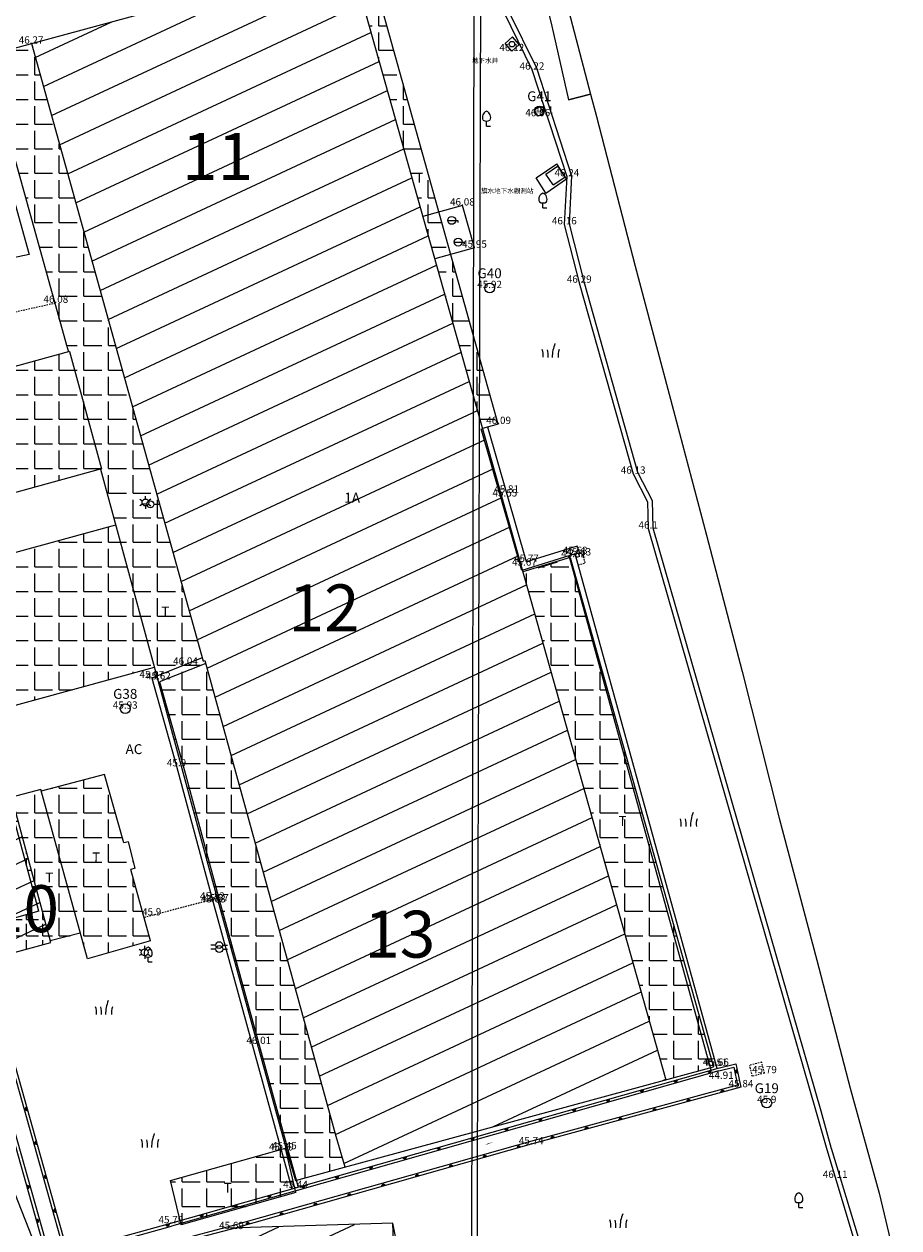
# Model space of a CAD drawing. Units: millimetres. Extents: x 197605 to 198406, y 2530429 to 2531353.
# Drawn here: x 197913 to 197987, y 2531008 to 2531111 of the extents above; entities that cross this region are included whole.
import ezdxf
from ezdxf.enums import TextEntityAlignment as Align

# ---------------------------------------------------------------- set-up
doc = ezdxf.new("R2010")
doc.units = ezdxf.units.MM
doc.linetypes.add('HIDDEN2', pattern=[0.1875, 0.125, -0.0625])
for name, color, linetype in [('02', 5, 'Continuous'), ('02X', 1, 'Continuous'), ('03', 4, 'Continuous'), ('AC路', 42, 'HIDDEN2'), ('ctl-point', 2, 'Continuous'), ('G', 3, 'Continuous'), ('HATCH', 8, 'Continuous'), ('height', 4, 'Continuous'), ('ht', 5, 'Continuous'), ('legend', 20, 'Continuous'), ('PC', 2, 'Continuous'), ('套繪地籍線', 1, 'Continuous'), ('建物編號', 80, 'Continuous'), ('排水溝', 8, 'Continuous'), ('流水方向', 3, 'Continuous'), ('環評範圍', 92, 'Continuous'), ('範圍線', 3, 'Continuous'), ('陰井', 150, 'HIDDEN2')]:
    doc.layers.add(name, color=color, linetype=linetype)
doc.styles.add('romans', font='txt.shx')
pattern_1 = [(0, (0, 0), (0, 2.0955), [1.524, -0.5715]), (90, (0, 0), (-2.0955, 1e-16), [1.524, -0.5715])]

# ---------------------------------------------------------------- blocks, each defined once
blk = doc.blocks.new('095')
at = {"const_width": 0.025}
blk.add_lwpolyline([(-0.0125, 0, 1), (0.0125, 0, 1)], format="xyb", close=True, dxfattribs=at)
blk.add_lwpolyline([(-0.0125, 0, 1), (0.0125, 0, 1)], format="xyb", close=True, dxfattribs=at)
blk.add_circle((0, 0), 0.5)
blk.add_circle((0, 0), 0.5)
blk = doc.blocks.new('088')
for p, q in [((-0.35, 0), (-0.85, 0)), ((-0.35, 0), (-0.85, 0)), ((0.35, 0), (0.85, 0)), ((0.35, 0), (0.85, 0))]:
    blk.add_line(p, q)
blk.add_circle((0, 0), 0.35)
blk = doc.blocks.new('086')
for p, q in [((-0.56, 0.33), (-0.3, 0.17)), ((0, 0.35), (0, 0.65)), ((0.56, 0.33), (0.3, 0.17)), ((-0.3, -0.18), (-0.56, -0.33)), ((0, -0.35), (0, -0.65)), ((0.3, -0.18), (0.56, -0.33))]:
    blk.add_line(p, q)
blk.add_circle((0, 0), 0.35)
blk = doc.blocks.new('061')
for q in [(0, -0.25), (0.41, -0.75)]:
    blk.add_line((0, -0.75), q)
for centre, radius, start, end in [((0.28, 0.12), 0.693, 114.33, 202.893), ((-0.24, 0.13), 0.662, 334.6831, 68.6727), ((0, 0.41), 0.662, 238.1092, 301.8908)]:
    blk.add_arc(centre, radius, start, end)
blk = doc.blocks.new('115')
for p, q in [((-1, 0), (1.5, 0)), ((1.5, 0), (1.5, -0.5))]:
    blk.add_line(p, q)
blk.add_circle((0, 0), 1)
blk = doc.blocks.new('505')
for centre, radius, start, end in [((-2.105, -0.372), 1.566, 355.82006, 16.19002), ((-2.161, -0.43), 1.981, 358.06245, 14.02657), ((2.817, -0.502), 2.708, 158.30117, 179.89558), ((1.727, -0.333), 1.203, 161.01473, 187.794)]:
    blk.add_arc(centre, radius, start, end)
blk = doc.blocks.new('0211')
at = {"const_width": 0.302}
blk.add_lwpolyline([(-0.15, 0, 1), (0.15, 0, 1)], format="xyb", dxfattribs=at)
blk = doc.blocks.new('02X')
at = {"layer": '02X', "xscale": 0.6804000000000201, "yscale": 0.6804000000000201, "zscale": 0.6804000000000201}
blk.add_blockref('0211', (0, 0), dxfattribs=at)

msp = doc.modelspace()

# ---------------------------------------------------------------- hatches: boundary and pattern name
at = {"layer": 'HATCH'}
h = msp.add_hatch(dxfattribs=at)
h.set_pattern_fill('ANGLE', color=256, scale=0.3, style=0)
h.set_pattern_definition(pattern_1)
h.paths.add_polyline_path([(197913.411, 2531108.93), (197909.53, 2531107.878), (197916.404, 2531083.243), (197916.561, 2531082.667), (197916.642, 2531082.689), (197919.37, 2531072.697), (197919.282, 2531072.673), (197928.531, 2531038.702), (197935.149, 2531014.653), (197935.915, 2531012.08), (197940.13, 2531013.223), (197939.346, 2531015.855), (197928.2, 2531056.357), (197928.045, 2531056.314)])
h.paths.add_polyline_path([(197959.315, 2531065.143), (197955.292, 2531063.915), (197967.48, 2531020.642), (197971.539, 2531021.743)])
h.paths.add_polyline_path([(197941.976, 2531116.678), (197940.541, 2531116.289), (197951.852, 2531076.128), (197953.19, 2531076.505)])
h.paths.add_polyline_path([(197945.968, 2531096.88), (197946.948, 2531096.878), (197946.952, 2531098.138), (197945.972, 2531098.14)], flags=25)
h = msp.add_hatch(dxfattribs=at)
h.set_pattern_fill('LINE', color=256, scale=0.8, angle=25, style=0)
h.paths.add_polyline_path([(197879.968, 2531085.291), (197875.771, 2531084.382), (197876.366, 2531081.712), (197877.134, 2531078.162), (197881.3, 2531079.064), (197885.175, 2531079.902), (197883.832, 2531086.126)])
h.paths.add_polyline_path([(197928.045, 2531056.314), (197928.2, 2531056.357), (197939.346, 2531015.855), (197940.13, 2531013.223), (197967.48, 2531020.642), (197940.541, 2531116.289), (197913.411, 2531108.93)])
h.paths.add_polyline_path([(197880.04, 2531081.199), (197881.58, 2531081.2), (197881.579, 2531082.46), (197880.039, 2531082.459)], flags=24)
h.paths.add_polyline_path([(197939.971, 2531069.615), (197941.511, 2531069.611), (197941.514, 2531070.871), (197939.974, 2531070.875)], flags=24)
h = msp.add_hatch(dxfattribs=at)
h.set_pattern_fill('ANGLE', color=256, scale=0.3, style=0)
h.set_pattern_definition(pattern_1)
h.paths.add_polyline_path([(197877.16, 2531071.807), (197879.888, 2531061.815), (197919.37, 2531072.697), (197916.642, 2531082.689)])
h.paths.add_polyline_path([(197923.882, 2531055.777), (197920.584, 2531067.887), (197880.393, 2531056.903), (197883.023, 2531044.61)])
h.paths.add_polyline_path([(197897.976, 2531071.694), (197898.956, 2531071.691), (197898.96, 2531072.951), (197897.98, 2531072.954)], flags=24)
h.paths.add_polyline_path([(197903.503, 2531055.905), (197904.483, 2531055.902), (197904.487, 2531057.162), (197903.507, 2531057.165)], flags=24)
h = msp.add_hatch(dxfattribs=at)
h.set_pattern_fill('ANGLE', color=256, scale=0.3, style=0)
h.set_pattern_definition(pattern_1)
h.paths.add_polyline_path([(197905.751, 2531039.539), (197905.196, 2531041.526), (197886.031, 2531037.463), (197889.268, 2531021.86), (197908.493, 2531026.005), (197907.89, 2531028.932), (197906.878, 2531034.205)])
h.paths.add_polyline_path([(197914.205, 2531045.373), (197911.735, 2531044.731), (197915.017, 2531032.475), (197917.576, 2531033.133)])
h.paths.add_polyline_path([(197918.179, 2531030.943), (197923.557, 2531032.473), (197921.88, 2531038.564), (197922.262, 2531038.669), (197921.677, 2531040.908), (197921.284, 2531040.84), (197919.642, 2531046.666), (197914.24, 2531045.246)])
h.paths.add_polyline_path([(197895.767, 2531031.523), (197896.747, 2531031.52), (197896.75, 2531032.78), (197895.77, 2531032.783)], flags=24)
h.paths.add_polyline_path([(197914.434, 2531037.254), (197915.414, 2531037.251), (197915.417, 2531038.511), (197914.437, 2531038.514)], flags=24)
h.paths.add_polyline_path([(197918.431, 2531038.963), (197919.411, 2531038.96), (197919.415, 2531040.22), (197918.435, 2531040.223)], flags=24)
h = msp.add_hatch(dxfattribs=at)
h.set_pattern_fill('LINE', color=256, scale=0.6, angle=25, style=0)
h.paths.add_polyline_path([(197911.715, 2531044.806), (197911.424, 2531044.728), (197911.353, 2531045.004), (197910.056, 2531044.66), (197909.318, 2531044.45), (197909.224, 2531044.791), (197907.826, 2531044.404), (197907.921, 2531044.063), (197905.82, 2531043.506), (197905.897, 2531043.244), (197905.622, 2531043.17), (197905.799, 2531042.515), (197905.622, 2531042.477), (197906.234, 2531040.196), (197906.696, 2531040.294), (197906.912, 2531039.488), (197906.444, 2531039.389), (197907.006, 2531037.268), (197907.203, 2531037.31), (197908.99, 2531030.689), (197915.055, 2531032.333)])
h.paths.add_polyline_path([(197911.145, 2531032.102), (197912.125, 2531032.099), (197912.128, 2531033.359), (197911.148, 2531033.362)], flags=24)
h.paths.add_polyline_path([(197909.203, 2531038.889), (197910.743, 2531038.884), (197910.747, 2531040.144), (197909.207, 2531040.149)], flags=24)
h = msp.add_hatch(dxfattribs=at)
h.set_pattern_fill('ANGLE', color=256, scale=0.2, style=0)
h.set_pattern_definition([(0, (0, 0), (0, 1.397), [1.016, -0.381]), (90, (0, 0), (-1.397, 9e-17), [1.016, -0.381])])
h.paths.add_polyline_path([(197911.424, 2531044.728), (197911.715, 2531044.806), (197915.055, 2531032.333), (197908.99, 2531030.689), (197907.203, 2531037.31), (197907.481, 2531037.369), (197908.622, 2531033.121), (197911.44, 2531033.847), (197911.33, 2531034.256), (197914.026, 2531035.006)])
h.paths.add_polyline_path([(197911.145, 2531032.102), (197912.125, 2531032.099), (197912.128, 2531033.359), (197911.148, 2531033.362)], flags=24)
h = msp.add_hatch(dxfattribs=at)
h.set_pattern_fill('LINE', color=256, scale=0.8, angle=25, style=0)
h.paths.add_polyline_path([(197930.343, 2531003.984), (197918.272, 2531003.624), (197918.522, 2530995.818), (197944.634, 2530996.597), (197944.212, 2531008.427), (197930.174, 2531007.996)])
h.paths.add_polyline_path([(197901.172, 2531008.698), (197901.404, 2531001.066), (197909.142, 2531001.286), (197908.954, 2531008.915)])
h.paths.add_polyline_path([(197904.787, 2530995.299), (197916.315, 2530995.523), (197916.235, 2531001.492), (197909.14, 2531001.39), (197909.142, 2531001.286), (197904.706, 2531001.16)])
h.paths.add_polyline_path([(197896.901, 2531022.025), (197887.818, 2531020.201), (197888.989, 2531014.352), (197898.183, 2531016.183)])
h.paths.add_polyline_path([(197900.572, 2531019.335), (197899.985, 2531022.248), (197896.921, 2531021.933), (197897.554, 2531019.049)])
h.paths.add_polyline_path([(197930.934, 2530999.921), (197932.474, 2530999.917), (197932.477, 2531001.177), (197930.937, 2531001.181)], flags=24)
h.paths.add_polyline_path([(197904.424, 2531003.928), (197906.244, 2531003.923), (197906.248, 2531005.183), (197904.428, 2531005.188)], flags=24)
h.paths.add_polyline_path([(197906.589, 2530998.231), (197913.978, 2530998.231), (197913.978, 2530999.901), (197906.589, 2530999.901)], flags=24)
h.paths.add_polyline_path([(197891.6, 2531017.206), (197893.42, 2531017.201), (197893.424, 2531018.461), (197891.604, 2531018.466)], flags=24)
h.paths.add_polyline_path([(197897.971, 2531020.213), (197899.511, 2531020.209), (197899.514, 2531021.469), (197897.974, 2531021.473)], flags=24)
h = msp.add_hatch(dxfattribs=at)
h.set_pattern_fill('ANGLE', color=256, scale=0.3, style=0)
h.set_pattern_definition(pattern_1)
h.paths.add_polyline_path([(197925.271, 2531012.074), (197926.167, 2531008.293), (197935.946, 2531011.054), (197935.05, 2531014.835)])
h.paths.add_polyline_path([(197929.641, 2531010.824), (197930.621, 2531010.821), (197930.625, 2531012.081), (197929.645, 2531012.084)], flags=24)

# ---------------------------------------------------------------- linework, layer by layer
for p, q in [((197913.411, 2531108.93), (197928.045, 2531056.314)), ((197957.881, 2531096.891), (197957.257, 2531097.813)), ((197953.19, 2531076.505), (197951.852, 2531076.128)), ((197919.37, 2531072.697), (197879.888, 2531061.815)), ((197928.045, 2531056.314), (197928.2, 2531056.357)), ((197922.262, 2531038.669), (197921.88, 2531038.564)), ((197935.946, 2531011.054), (197926.167, 2531008.293))]:
    msp.add_line(p, q)
for points in [[(197909.53, 2531107.878), (197941.976, 2531116.678)], [(197953.19, 2531076.505), (197941.976, 2531116.678)], [(197940.541, 2531116.289), (197967.48, 2531020.642)], [(197909.53, 2531107.878), (197916.404, 2531083.243), (197916.561, 2531082.667)], [(197957.257, 2531097.813), (197958.241, 2531098.471), (197958.865, 2531097.548)], [(197957.881, 2531096.891), (197958.865, 2531097.548)], [(197916.642, 2531082.689), (197877.16, 2531071.807), (197879.888, 2531061.815)], [(197916.642, 2531082.689), (197919.37, 2531072.697)], [(197919.282, 2531072.673), (197928.531, 2531038.702), (197935.149, 2531014.653), (197935.915, 2531012.08)], [(197920.584, 2531067.887), (197880.393, 2531056.903)], [(197959.315, 2531065.143), (197955.292, 2531063.915)], [(197959.315, 2531065.143), (197971.539, 2531021.743)], [(197956.587, 2531064.259), (197958.231, 2531064.761)], [(197923.882, 2531055.777), (197883.023, 2531044.61), (197880.393, 2531056.903)], [(197928.2, 2531056.357), (197939.346, 2531015.855), (197940.13, 2531013.223)], [(197922.262, 2531038.669), (197921.677, 2531040.908), (197921.284, 2531040.84), (197919.642, 2531046.666), (197914.24, 2531045.246)], [(197915.055, 2531032.333), (197911.715, 2531044.806)], [(197914.205, 2531045.373), (197911.735, 2531044.731)], [(197923.557, 2531032.473), (197918.179, 2531030.943), (197914.205, 2531045.373)], [(197914.026, 2531035.006), (197911.477, 2531044.524)], [(197923.557, 2531032.473), (197921.88, 2531038.564)], [(197914.026, 2531035.006), (197911.33, 2531034.256)], [(197908.99, 2531030.689), (197915.055, 2531032.333)], [(197917.576, 2531033.133), (197915.017, 2531032.475)], [(197935.915, 2531012.08), (197971.539, 2531021.743)], [(197926.167, 2531008.293), (197925.271, 2531012.074), (197935.05, 2531014.835)], [(197935.946, 2531011.054), (197935.05, 2531014.835)], [(197944.212, 2531008.427), (197930.174, 2531007.996)], [(197944.634, 2530996.597), (197944.212, 2531008.427)]]:
    msp.add_lwpolyline(points)
for points in [[(197954.372, 2531108.873, 0, 0.3, 0), (197953.933, 2531108.56, 0, 0, 0), (197953.019, 2531107.908, 0, 0, 0)], [(197958.042, 2531097.681, 0, 0.3, 0), (197957.603, 2531097.369, 0, 0, 0), (197956.689, 2531096.717, 0, 0, 0)]]:
    msp.add_lwpolyline(points, format="xyseb")
msp.add_circle((197954.372, 2531108.873), 0.238)
at = {"layer": '02'}
for points in [[(197949.426, 2531126.485), (197953.662, 2531111.6), (197956.07, 2531106.706), (197959.043, 2531097.61), (197958.826, 2531093.523), (197960.097, 2531088.55), (197964.693, 2531072.28), (197965.909, 2531069.89), (197965.975, 2531067.607), (197980.299, 2531017.889), (197981.196, 2531014.696)], [(197949.811, 2531126.594), (197954.037, 2531111.744), (197956.441, 2531106.857), (197959.446, 2531097.663), (197959.229, 2531093.563), (197960.483, 2531088.654), (197965.067, 2531072.426), (197966.306, 2531069.991), (197966.373, 2531067.669), (197980.684, 2531017.998), (197981.581, 2531014.804)], [(197908.664, 2531107.195), (197913.211, 2531090.968)], [(197913.211, 2531090.968), (197884.114, 2531084.821)], [(197981.196, 2531014.696), (197983.957, 2531005.542), (197985.953, 2530998.9), (197986.851, 2530996.057)], [(197981.579, 2531014.812), (197984.34, 2531005.657), (197986.335, 2530999.018), (197987.233, 2530996.177)]]:
    msp.add_lwpolyline(points, dxfattribs=at)
at = {"layer": '03'}
for points in [[(197959.744, 2531065.444), (197955.204, 2531064.047), (197951.751, 2531076.1)], [(197960.132, 2531065.571), (197959.917, 2531066.1), (197955.596, 2531064.77), (197952.306, 2531076.256)], [(197971.333, 2531021.48), (197959.233, 2531065.287)], [(197971.849, 2531021.622), (197959.744, 2531065.444)], [(197960.443, 2531065.33), (197960.132, 2531065.571)], [(197927.971, 2531056.582), (197923.67, 2531054.865), (197925.776, 2531047.352), (197928.907, 2531035.755), (197935.608, 2531011.349)], [(197928.267, 2531056.115), (197924.326, 2531054.541), (197926.3, 2531047.496), (197929.432, 2531035.898), (197936.131, 2531011.497)]]:
    msp.add_lwpolyline(points, dxfattribs=at)
at = {"layer": 'AC路'}
for points in [[(197891.554, 2531086.393), (197897.559, 2531082.865), (197915.49, 2531086.84)], [(197929.244, 2531036.108), (197923.005, 2531034.478)]]:
    msp.add_lwpolyline(points, dxfattribs=at)
at = {"layer": 'PC'}
for p, q in [((197954.97, 2531108.842), (197954.347, 2531108.282)), ((197956.771, 2531103.536), (197956.255, 2531103.294)), ((197957.246, 2531096.187), (197959.012, 2531097.402)), ((197950.137, 2531095.129), (197946.768, 2531094.18)), ((197951.169, 2531091.537), (197947.781, 2531090.583)), ((197946.274, 2530997.929), (197944.212, 2531008.427))]:
    msp.add_line(p, q, dxfattribs=at)
for points in [[(197954.347, 2531108.282), (197953.789, 2531108.942), (197954.412, 2531109.502)], [(197954.97, 2531108.842), (197954.412, 2531109.502)], [(197957.075, 2531102.972), (197956.559, 2531102.73), (197956.255, 2531103.294)], [(197957.075, 2531102.972), (197956.771, 2531103.536)], [(197957.246, 2531096.187), (197956.417, 2531097.474), (197958.183, 2531098.689)], [(197959.012, 2531097.402), (197958.183, 2531098.689)], [(197951.169, 2531091.537), (197950.137, 2531095.129)]]:
    msp.add_lwpolyline(points, dxfattribs=at)
at = {"layer": '套繪地籍線', "linetype": 'Continuous'}
for p, q in [((197951.751, 2531136.187), (197951.43, 2531028.341)), ((197951.146, 2531135.308), (197950.876, 2530991.785)), ((197955.555, 2531119.748), (197957.753, 2531110.413)), ((197958.161, 2531115.625), (197961.063, 2531104.625)), ((197957.753, 2531110.413), (197959.188, 2531104.124)), ((197961.063, 2531104.625), (197959.188, 2531104.124)), ((197961.063, 2531104.625), (197961.566, 2531102.718)), ((197961.566, 2531102.718), (197964.872, 2531089.964)), ((197964.872, 2531089.964), (197968.125, 2531077.663)), ((197968.125, 2531077.663), (197970.933, 2531067.035)), ((197970.933, 2531067.035), (197973.987, 2531055.444)), ((197973.987, 2531055.444), (197977.141, 2531042.943)), ((197977.141, 2531042.943), (197980.346, 2531030.846)), ((197980.346, 2531030.846), (197983.197, 2531019.943)), ((197951.43, 2531028.341), (197951.363, 2530991.908)), ((197983.197, 2531019.943), (197985.663, 2531010.993)), ((197909.667, 2531016.831), (197914.646, 2531004.226)), ((197985.663, 2531010.993), (197987.343, 2531003.965))]:
    msp.add_line(p, q, dxfattribs=at)
at = {"layer": '排水溝'}
msp.add_line((197972.002, 2531021.406), (197925.36, 2531008.184), dxfattribs=at)
for points in [[(197909.057, 2531024.385), (197910.427, 2531023.728), (197911.15, 2531023.843), (197911.105, 2531024.125), (197911.362, 2531024.147), (197916.088, 2531007.352, 0.4835068), (197917.796, 2531006.348), (197925.293, 2531008.425), (197971.943, 2531021.649), (197973.455, 2531022.013), (197973.883, 2531020.019), (197956.005, 2531015.158), (197930.459, 2531007.929), (197925.773, 2531006.691), (197918.344, 2531004.632, -0.4578527), (197914.33, 2531006.957), (197910.938, 2531019.009), (197910.763, 2531019.632), (197910.25, 2531021.318, 0.2145486), (197908.535, 2531022.812)], [(197908.959, 2531024.154), (197910.389, 2531023.469), (197911.254, 2531023.606), (197915.843, 2531007.3, 0.4772683), (197917.874, 2531006.11), (197925.36, 2531008.184)], [(197911.004, 2531019.7), (197914.573, 2531007.014, 0.4598369), (197918.269, 2531004.871), (197925.707, 2531006.932)]]:
    msp.add_lwpolyline(points, format="xyb", dxfattribs=at)
msp.add_lwpolyline([(197972.002, 2531021.406), (197973.264, 2531021.71), (197973.589, 2531020.198), (197955.938, 2531015.399), (197930.393, 2531008.17), (197925.71, 2531006.932)], dxfattribs=at)
at = {"layer": '流水方向'}
for points in [[(197954.038, 2531069.267, 0, 0.3, 0), (197954.155, 2531068.905, 0, 0, 0), (197954.758, 2531066.752, 0, 0, 0)], [(197958.29, 2531065.321, 0, 0.3, 0), (197957.817, 2531065.179, 0, 0, 0), (197956.26, 2531064.699, 0, 0, 0)], [(197965.646, 2531043.081, 0, 0.3, 0), (197965.496, 2531043.59, 0, 0, 0), (197964.584, 2531046.744, 0, 0, 0)], [(197930.552, 2531030.926, 0, 0.3, 0), (197930.402, 2531031.435, 0, 0, 0), (197929.49, 2531034.589, 0, 0, 0)], [(197952.295, 2531015.151, 0, 0.3, 0), (197951.466, 2531014.971, 0, 0, 0), (197947.238, 2531013.741, 0, 0, 0)], [(197914.104, 2531011.124, 0, 0.3, 0), (197913.94, 2531011.724, 0, 0, 0), (197913.192, 2531014.414, 0, 0, 0)]]:
    msp.add_lwpolyline(points, format="xyseb", dxfattribs=at)
at = {"layer": '環評範圍', "color": 5, "linetype": 'Continuous'}
for p, q in [((197955.555, 2531119.748), (197957.753, 2531110.413)), ((197957.753, 2531110.413), (197959.188, 2531104.124)), ((197961.566, 2531102.718), (197964.872, 2531089.964)), ((197964.872, 2531089.964), (197968.125, 2531077.663)), ((197968.125, 2531077.663), (197970.933, 2531067.035)), ((197970.933, 2531067.035), (197973.987, 2531055.444)), ((197973.987, 2531055.444), (197977.141, 2531042.943)), ((197977.141, 2531042.943), (197980.346, 2531030.846)), ((197980.346, 2531030.846), (197983.197, 2531019.943)), ((197983.197, 2531019.943), (197985.663, 2531010.993)), ((197985.663, 2531010.993), (197987.343, 2531003.965))]:
    msp.add_line(p, q, dxfattribs=at)
at = {"layer": '環評範圍', "color": 5}
for p, q in [((197959.188, 2531104.124), (197961.063, 2531104.625)), ((197961.063, 2531104.625), (197961.566, 2531102.718))]:
    msp.add_line(p, q, dxfattribs=at)
at = {"layer": '範圍線', "linetype": 'Continuous'}
for p, q in [((197958.161, 2531115.625), (197961.063, 2531104.625)), ((197961.063, 2531104.625), (197961.566, 2531102.718)), ((197961.566, 2531102.718), (197964.872, 2531089.964)), ((197964.872, 2531089.964), (197968.125, 2531077.663)), ((197968.125, 2531077.663), (197970.933, 2531067.035)), ((197970.933, 2531067.035), (197973.987, 2531055.444)), ((197973.987, 2531055.444), (197977.141, 2531042.943)), ((197977.141, 2531042.943), (197980.346, 2531030.846)), ((197980.346, 2531030.846), (197983.197, 2531019.943)), ((197983.197, 2531019.943), (197985.663, 2531010.993)), ((197985.663, 2531010.993), (197987.343, 2531003.965))]:
    msp.add_line(p, q, dxfattribs=at)
at = {"layer": '陰井'}
for p, q in [((197960, 2531064.517), (197959.821, 2531065.166)), ((197975.653, 2531022.148), (197974.623, 2531021.87))]:
    msp.add_line(p, q, dxfattribs=at)
for points in [[(197959.821, 2531065.166), (197960.443, 2531065.33)], [(197960, 2531064.517), (197960.61, 2531064.678), (197960.443, 2531065.33)], [(197975.88, 2531021.212), (197975.653, 2531022.148)], [(197975.88, 2531021.212), (197974.85, 2531020.934), (197974.623, 2531021.87)]]:
    msp.add_lwpolyline(points, dxfattribs=at)

# ---------------------------------------------------------------- block references
at = {"layer": 'ctl-point', "xscale": 0.84, "yscale": 0.84, "zscale": 0.84}
for p in [(197956.693, 2531103.178), (197952.457, 2531088.099), (197921.403, 2531052.264), (197976.079, 2531018.67)]:
    msp.add_blockref('095', p, dxfattribs=at)
at = {"layer": 'G', "xscale": 1.200000000011642, "yscale": 1.200000000186265, "zscale": 1.2}
for p in [(197957.668, 2531082.787), (197969.437, 2531042.814), (197919.598, 2531026.795), (197923.52, 2531015.477), (197963.438, 2531008.638)]:
    msp.add_blockref('505', p, dxfattribs=at)
at = {"layer": 'legend'}
for name, p, xscale, yscale, zscale in [('061', (197952.194, 2531102.528), 0.84, 0.84, 0.84), ('061', (197957.002, 2531095.562), 0.84, 0.84, 0.84), ('115', (197949.232, 2531093.862), 0.336, 0.336, 0.336), ('115', (197949.777, 2531092.014), 0.336, 0.336, 0.336), ('086', (197923.128, 2531069.828), 0.84, 0.84, 0.84), ('088', (197923.547, 2531069.68), 0.84, 0.84, 0.84), ('088', (197929.41, 2531032.12), 0.84, 0.84, 0.84), ('086', (197923.062, 2531031.504), 0.84, 0.84, 0.84), ('061', (197923.351, 2531031.316), 0.84, 0.84, 0.84), ('088', (197929.415, 2531031.785), 0.84, 0.84, 0.84), ('061', (197978.805, 2531010.398), 0.84, 0.84, 0.84)]:
    msp.add_blockref(name, p, dxfattribs=dict(at, xscale=xscale, yscale=yscale, zscale=zscale))
at = {"layer": '排水溝'}
for p, rotation in [((197971.186, 2531021.434), 15.82658375374754), ((197973.593, 2531021.369), 282.114378919248), ((197968.3, 2531020.616), 15.82658375374754), ((197962.527, 2531018.98), 15.82658375374754), ((197965.414, 2531019.798), 15.82658375374754), ((197969.426, 2531018.807), 195.2109075405211), ((197972.321, 2531019.594), 195.2109075405211), ((197913.043, 2531018.174), 285.716244678678), ((197959.641, 2531018.162), 15.82658375374754), ((197966.531, 2531018.02), 195.2109075405211), ((197956.755, 2531017.344), 15.82658375374754), ((197963.636, 2531017.233), 195.2109075405211), ((197953.869, 2531016.525), 15.82658375374754), ((197957.846, 2531015.659), 195.2109075405211), ((197960.741, 2531016.446), 195.2109075405211), ((197913.855, 2531015.286), 285.716244678678), ((197948.096, 2531014.889), 15.82658375374754), ((197950.982, 2531015.707), 15.82658375374754), ((197954.955, 2531014.861), 195.8004374133614), ((197945.21, 2531014.071), 15.82658375374754), ((197952.068, 2531014.044), 195.8004374133614), ((197942.323, 2531013.253), 15.82658375374754), ((197949.181, 2531013.227), 195.8004374133614), ((197914.668, 2531012.398), 285.716244678678), ((197936.551, 2531011.616), 15.82658375374754), ((197939.437, 2531012.434), 15.82658375374754), ((197943.408, 2531011.593), 195.8004374133614), ((197946.295, 2531012.41), 195.8004374133614), ((197913.05, 2531011.505), 105.7162446783625), ((197933.665, 2531010.798), 15.82658375374754), ((197940.521, 2531010.776), 195.8004374133614), ((197915.481, 2531009.51), 285.716244678678), ((197930.778, 2531009.98), 15.82658375374754), ((197937.635, 2531009.96), 195.8004374133614), ((197913.863, 2531008.617), 105.7162446783625), ((197927.892, 2531009.162), 15.82658375374754), ((197934.748, 2531009.143), 195.8004374133614), ((197925.005, 2531008.345), 15.48508090870932), ((197931.861, 2531008.326), 195.8004374133614)]:
    msp.add_blockref('02X', p, dxfattribs=dict(at, rotation=rotation))

# ---------------------------------------------------------------- texts
at = {"style": 'romans'}
for s, p in [('T', (197946.459, 2531097.089)), ('1A', (197940.741, 2531069.823)), ('T', (197924.813, 2531060.111)), ('T', (197963.786, 2531042.274)), ('T', (197918.922, 2531039.172)), ('T', (197914.924, 2531037.462)), ('T', (197930.132, 2531011.033))]:
    msp.add_text(s, height=0.84, rotation=359.83618, dxfattribs=at).set_placement(p, align=Align.CENTER)
at = {"char_height": 0.41, "attachment_point": 1, "style": 'romans'}
for s, insert, width in [('{\\f新細明體|b0|i0|c136|p54;地下水井}', (197950.956, 2531107.689), 3.913), ('{\\f新細明體|b0|i0|c136|p54;旗水地下水觀測站}', (197951.725, 2531096.584), 14.49324)]:
    msp.add_mtext(s, dxfattribs=dict(at, insert=insert, width=width))
at = {"layer": 'AC路', "style": 'romans'}
msp.add_text('AC', height=0.84, rotation=359.83618, dxfattribs=at).set_placement((197922.145, 2531048.398), align=Align.CENTER)
at = {"layer": 'ctl-point', "style": 'romans'}
for s, p in [('G41', (197956.693, 2531104.018)), ('G40', (197952.457, 2531088.939)), ('G38', (197921.403, 2531053.104)), ('G19', (197976.079, 2531019.51))]:
    msp.add_text(s, height=0.84, dxfattribs=at).set_placement(p, align=Align.CENTER)
at = {"layer": 'height', "style": 'romans'}
for s, p in [('46.27', (197913.38, 2531108.922)), ('46.12', (197954.347, 2531108.282)), ('46.22', (197956.07, 2531106.706)), ('46.06', (197956.559, 2531102.73)), ('46.1', (197957.075, 2531102.972)), ('46.24', (197959.043, 2531097.61)), ('46.08', (197950.137, 2531095.129)), ('46.16', (197958.826, 2531093.523)), ('45.95', (197951.169, 2531091.537)), ('45.92', (197952.457, 2531088.099)), ('46.29', (197960.097, 2531088.55)), ('46.08', (197915.49, 2531086.84)), ('46.09', (197953.226, 2531076.515)), ('46.13', (197964.693, 2531072.28)), ('45.81', (197953.906, 2531070.67)), ('46.1', (197965.975, 2531067.607)), ('45.77', (197955.596, 2531064.77)), ('45.68', (197959.744, 2531065.444)), ('46.04', (197926.538, 2531056.01)), ('45.97', (197923.67, 2531054.865)), ('45.93', (197921.403, 2531052.264)), ('45.9', (197925.776, 2531047.352)), ('45.82', (197928.829, 2531036)), ('45.83', (197928.907, 2531035.755)), ('45.9', (197923.654, 2531034.648)), ('46.01', (197932.782, 2531023.695)), ('45.66', (197971.788, 2531021.842)), ('45.79', (197975.88, 2531021.212)), ('45.84', (197973.883, 2531020.019)), ('45.9', (197976.079, 2531018.67)), ('45.79', (197934.708, 2531014.626)), ('45.74', (197956.005, 2531015.158)), ('46.11', (197981.912, 2531012.29)), ('45.79', (197925.293, 2531008.425)), ('45.69', (197930.459, 2531007.929))]:
    msp.add_text(s, height=0.62, dxfattribs=at).set_placement(p, align=Align.CENTER)
at = {"layer": 'ht', "style": 'romans'}
for s, p in [('45.55', (197953.759, 2531070.337)), ('45.81', (197959.621, 2531065.162)), ('45.63', (197960.054, 2531065.315)), ('45.67', (197955.423, 2531064.445)), ('45.62', (197924.227, 2531054.754)), ('45.57', (197929.167, 2531035.842)), ('45.51', (197971.677, 2531021.841)), ('44.91', (197972.204, 2531020.728)), ('45.45', (197934.964, 2531014.735)), ('45.44', (197935.917, 2531011.43))]:
    msp.add_text(s, height=0.62, dxfattribs=at).set_placement(p, align=Align.CENTER)
at = {"layer": '建物編號', "char_height": 4, "attachment_point": 1, "style": 'romans'}
for s, width, insert in [('11', 45.16488, (197926.246, 2531101.316)), ('12', 32.46226, (197935.32, 2531062.847)), ('10', 22.70852, (197909.706, 2531037.225)), ('13', 27.01828, (197941.772, 2531035.053))]:
    msp.add_mtext_dynamic_manual_height_columns(s, width=width, gutter_width=2.5, heights=[0], dxfattribs=dict(at, insert=insert))

doc.saveas('drawing.dxf')
